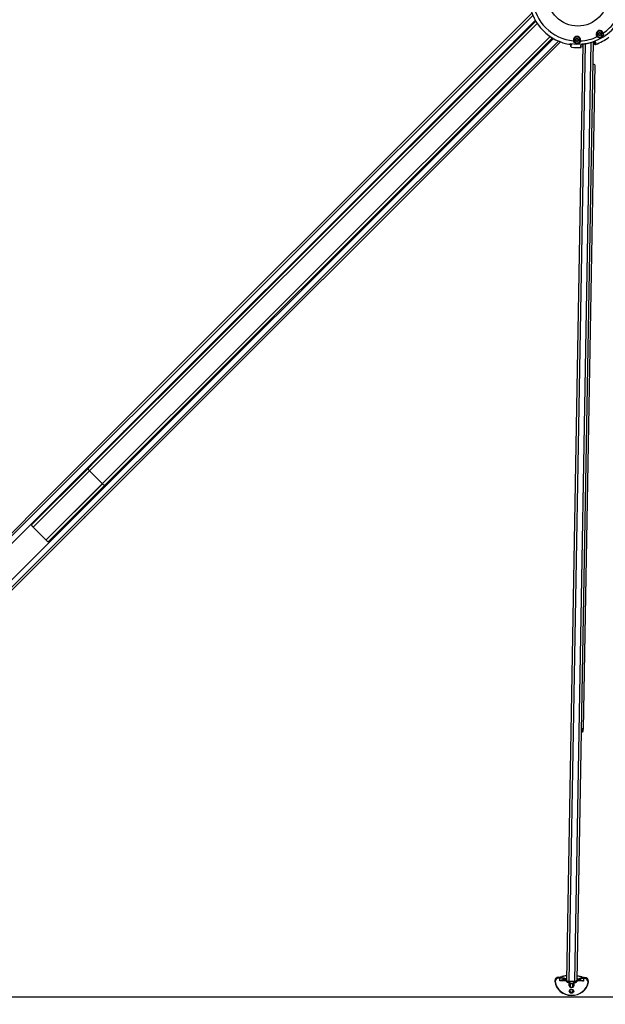
# Model space of a CAD drawing. Units: millimetres. Extents: x 1500 to 15841, y -9100 to 1245.
# Drawn here: x 5377 to 6244, y -1766 to -306 of the extents above; entities that cross this region are included whole.
import ezdxf

# ---------------------------------------------------------------- set-up
doc = ezdxf.new("R2010")
doc.units = ezdxf.units.MM
doc.layers.add('Default', color=7, linetype='Continuous')

# ---------------------------------------------------------------- blocks, each defined once
blk = doc.blocks.new('SE5')
at = {"layer": 'Default', "color": 7, "linetype": 'Continuous'}
for p, q in [((2931, -1720.3), (4351.3, -300)), ((3645.8, -1001.1), (4350, -296.9)), ((2936.3, -1726.1), (4355, -307.4)), ((3609.3, -1055.2), (4355.7, -308.8)), ((3611.5, -1058.6), (4358, -312.2)), ((2963.2, -1753), (4381.8, -334.3)), ((3630.6, -1077.7), (4377, -331.3)), ((3634, -1080), (4380.5, -333.5)), ((2969, -1758.3), (4389.2, -338)), ((3688.2, -1043.5), (4392.4, -339.3)), ((4425.6, -343.2), (4401.4, -1729.7)), ((4429, -342.2), (4404.7, -1731.3)), ((4407.4, -343.1), (4407.4, -341.9)), ((4407.8, -344.2), (4407.8, -343.6)), ((4407.8, -346.1), (4407.8, -344.7)), ((4437.3, -340.4), (4413, -1731.4)), ((4440.7, -339.4), (4416.4, -1730)), ((4422.6, -347.5), (4422.7, -347.5)), ((4422.7, -347.5), (4422.7, -344.8)), ((4425.2, -343.5), (4425.2, -342.9)), ((4426.3, -342.6), (4426.3, -342.4)), ((4440.7, -339.4), (4440.6, -339.1)), ((4442.1, -341.5), (4442.2, -338.8)), ((4443.1, -373.2), (4425.9, -1357.8)), ((3693.1, -971.4), (3609.3, -1055.2)), ((3695.1, -975), (3611.5, -1058.6)), ((3693.1, -971.4), (3698.6, -965.9)), ((3714.2, -994.1), (3695.1, -975)), ((3723.4, -990.6), (3717.9, -996.1)), ((2923.8, -1723.1), (3641.7, -1005.2)), ((3714.2, -994.1), (3630.6, -1077.7)), ((3717.9, -996.1), (3634, -1080)), ((2966.2, -1765.5), (3684.1, -1047.6)), ((3610.5, -1057.6), (3631.7, -1078.8)), ((4424.4, -1361.2), (4424.5, -1357.8)), ((4425.8, -1361.2), (4425.9, -1357.8)), ((4384, -1730.3), (4384, -1731)), ((4389.5, -1726.1), (4389.5, -1725.2)), ((4389.5, -1726.1), (4389.5, -1726.7)), ((4389.5, -1726.1), (4391.5, -1726.1)), ((4391.5, -1726.8), (4389.5, -1726.7)), ((4391.5, -1726.1), (4391.5, -1726.8)), ((4391.5, -1730.5), (4391.5, -1726.8)), ((4400.7, -1730.7), (4391.5, -1730.5)), ((4401.5, -1723), (4394.2, -1724.5)), ((4401.5, -1723), (4394.3, -1724.6)), ((4401.4, -1730.3), (4401.4, -1731.7)), ((4404.7, -1733.1), (4404.7, -1731.7)), ((4404.7, -1733.4), (4405.3, -1733.5)), ((4405.3, -1738.2), (4405.3, -1733.5)), ((4406.2, -1739.8), (4406.3, -1734.4)), ((4411.3, -1734.5), (4411.2, -1739.9)), ((4412.3, -1733.6), (4412.3, -1738.3)), ((4412.4, -1733.6), (4413, -1733.6)), ((4413, -1733.3), (4413, -1731.9)), ((4416.4, -1732), (4416.4, -1730.6)), ((4423.8, -1725), (4416.5, -1723.2)), ((4423.7, -1725.1), (4416.5, -1723.3)), ((4426.3, -1731.1), (4417.1, -1730.9)), ((4426.4, -1727.4), (4426.3, -1731.1)), ((4426.4, -1727.4), (4426.4, -1726.7)), ((4426.4, -1726.7), (4428.4, -1726.8)), ((4428.4, -1727.4), (4426.4, -1727.4)), ((4428.4, -1726.8), (4428.4, -1725.9)), ((4428.4, -1727.4), (4428.4, -1726.8)), ((4433.7, -1731.9), (4433.7, -1731.1)), ((4406.3, -1740.3), (4411.2, -1740.3)), ((5934.8, -1755.1), (2934.8, -1755.1))]:
    blk.add_line(p, q, dxfattribs=at)
for centre, radius in [((4417.9, -271.4), 44.5), ((4416.7, -336.4), 2.5), ((4416.7, -336.4), 1.62), ((4450.4, -327.7), 2.5), ((4450.4, -327.7), 1.62)]:
    blk.add_circle(centre, radius, dxfattribs=at)
for centre, radius, start, end in [((4417.9, -271.4), 71.2, 261.5521, 8.4479), ((4417.9, -271.4), 72.5, 188.3081, 261.6919), ((4417.9, -271.4), 66.7, 185.4064, 264.5936), ((4417.9, -271.4), 66.7, 304.4064, 325.5936), ((4416.7, -336.5), 5.31, 343.8408, 194.1592), ((4416.7, -336.4), 4.5, 343.8409, 194.1591), ((4416.7, -336.4), 2, 255, 195), ((4417.9, -271.4), 66.7, 273.4064, 295.5936), ((4417.9, -271.4), 76.3, 290.2286, 306.887), ((4417.9, -271.4), 76.3, 290.2969, 306.8606), ((4450.4, -327.8), 5.31, 14.8408, 225.1592), ((4450.4, -327.7), 4.5, 14.8409, 225.1591), ((4450.4, -327.7), 4.5, 225.1591, 14.8409), ((4450.4, -327.7), 2, 255, 195), ((4417.9, -271.4), 72.5, 259.4707, 261.7015), ((4426, -338.2), 18.9, 190.9942, 196.1935), ((4417.9, -271.4), 76.3, 263.0839, 273.5265), ((4417.9, -271.4), 76.3, 263.0639, 273.5749), ((4416.7, -336.4), 4.5, 194.1591, 343.8409), ((4417.9, -271.4), 71.5, 276.7736, 288.5508), ((4417.9, -271.4), 71.7, 276.7736, 288.5508), ((3594.4, -953.7), 69.9, 312.5091, 317.3891), ((3609.3, -968.9), 48.7, 316.1815, 318.5773), ((3735.6, -1094.8), 69.9, 132.611, 137.4907), ((3720.4, -1080), 48.7, 131.423, 133.859), ((4389.9, -1731.6), 6.39, 92.9371, 130.3296), ((4405.2, -1734.7), 1.55, 2.4381, 88.4035), ((4412.4, -1734.8), 1.54, 89.4318, 175.7265), ((4427.9, -1732.2), 6.35, 47.5495, 85.1838), ((4406.7, -1739.8), 0.5, 178.9792, 264.6553), ((4410.7, -1739.8), 0.5, 272.7266, 359.0208)]:
    blk.add_arc(centre, radius, start, end, dxfattribs=at)
for centre, major_axis, ratio, start_param, end_param in [((4358.8, -311.3), (-2.83, 2.83), 0.288216, 0.404733, 1.429976), ((4377.9, -330.4), (2.83, -2.83), 0.288216, 4.712389, 6.283185), ((4377.9, -330.4), (-2.83, 2.83), 0.288216, 1.711617, 2.736859), ((4446.6, -331.4), (-0.564, -0.567), 0.164837, 1.512279, 3.141593), ((4455.5, -326.3), (-0.773, -0.205), 0.164837, 0, 1.629314), ((4408.8, -343.3), (-0.976, -0.217), 0.880664, 0, 1.264769), ((4408.8, -346.1), (-1, 0.017), 0.992216, 0, 1.467992), ((4411.6, -337.7), (0.776, 0.196), 0.164837, 4.653872, 6.283185), ((4421.8, -337.9), (0.768, -0.223), 0.164837, 3.141591, 4.770906), ((4422.5, -346), (-0.57, 1.39), 0.932297, 2.792038, 3.14806), ((4422.6, -346), (-1.5, 0.03), 0.991364, 2.423936, 3.141593), ((4443.6, -341.6), (-1.5, 0.03), 0.989491, 0, 1.936784), ((4443.7, -338.9), (1.5, -0.03), 0.88622, 3.440449, 5.055327), ((4443.7, -341.6), (-0.19, 1.49), 0.872027, 3.137895, 3.397458), ((4439.1, -373.1), (4, -0.07), 0.209145, 0, 1.318006), ((3748.5, -919.5), (-2.83, 2.83), 0.951558, 5.387521, 6.283185), ((3749.1, -919), (-2.83, 2.83), 0.951558, 5.387521, 6.283185), ((3769.7, -940.7), (-2.83, 2.83), 0.951558, 3.141593, 4.037257), ((3770.3, -940.2), (-2.83, 2.83), 0.951558, 3.141593, 4.037257), ((3696, -974.2), (2.83, -2.83), 0.288216, 3.141593, 4.712389), ((3715, -993.3), (2.83, -2.83), 0.288216, 4.712389, 6.283185), ((3613.2, -1054.9), (-2.83, 2.83), 0.951558, 0, 1.570796), ((3634.4, -1076.1), (-2.83, 2.83), 0.951558, 1.570796, 3.141593), ((4421.9, -1357.7), (4, -0.07), 0.209145, 0, 1.318006), ((4421.8, -1361.1), (-4, 0.07), 0.209145, 1.823587, 3.141593), ((4421.8, -1361.1), (-2.6, 0.05), 0.209145, 1.965765, 3.141593), ((4421.9, -1357.7), (2.6, -0.05), 0.209145, 0, 1.175827), ((4389.4, -1731.1), (5.4, -0.09), 0.928068, 1.570796, 3.264586), ((4389.4, -1730.4), (5.4, -0.09), 0.928068, 2.34629, 3.141593), ((4384.6, -1731.6), (0.497, 0.057), 0.369598, 3.092402, 4.663199), ((4408.9, -1729.2), (25, -0.4), 0.928068, 3.264586, 6.160192), ((4389.4, -1731.3), (4.9, -0.09), 0.928068, 1.570796, 3.264586), ((4408.9, -1729.4), (-24.5, 0.4), 0.928068, 0.122993, 3.018599), ((4386.2, -1719.5), (15.5, -0.3), 0.372411, 4.935738, 5.270897), ((4391.5, -1730), (10.5, -0.2), 0.372411, 0.328039, 1.570796), ((4391.5, -1730.5), (10, -0.17), 0.372411, 0.092541, 1.570796), ((4394.3, -1725), (0.105, -0.489), 0.491803, 2.699634, 3.141593), ((4398.3, -1729), (0.159, 0.474), 0.6011, 2.055555, 3.00331), ((4391.4, -1731.9), (10, -0.17), 0.372411, 0.092541, 0.866249), ((4391.4, -1732.4), (10.5, -0.2), 0.372411, 0.467948, 0.866249), ((4405.4, -1729.8), (4, -0.07), 0.372411, 3.141593, 4.544941), ((4401.9, -1730.3), (0.487, 0.112), 0.924097, 2.31636, 2.915251), ((4405.4, -1730.3), (-4, 0.07), 0.372411, 0.092541, 1.403348), ((4405.4, -1731.7), (-4, 0.07), 0.372411, 0.092541, 1.403348), ((4404.8, -1731.5), (0.04, 0.498), 0.154678, 0.989289, 1.957295), ((4409, -1722.1), (25, -0.4), 0.372411, 4.544941, 4.879837), ((4409, -1722.6), (25, -0.4), 0.372411, 4.544941, 4.879837), ((4404.8, -1732.9), (0.04, 0.498), 0.154678, 1.957295, 3.141422), ((4409, -1724), (-25, 0.4), 0.372411, 1.403348, 1.427449), ((4405.4, -1733), (0.036, 0.499), 0.132581, 1.955978, 3.154896), ((4406.8, -1734.5), (-0.5, 0.009), 0.372411, 0.000002, 1.489073), ((4409, -1725.4), (-25, 0.4), 0.372411, 1.489073, 1.65252), ((4410.8, -1734.5), (-0.5, 0.009), 0.372411, 1.65252, 3.141593), ((4412.4, -1733.1), (-0.018, 0.5), 0.132581, 3.126957, 4.327207), ((4409, -1724), (25, -0.4), 0.372411, -1.427449, -1.403348), ((4412.4, -1732.2), (3.5, -0.06), 0.372411, 4.879837, 6.190645), ((4412.4, -1729.9), (4, -0.07), 0.372411, 4.879837, 6.283185), ((4412.4, -1730.4), (4, -0.07), 0.372411, 4.879837, 6.190645), ((4413, -1731.7), (0.023, -0.499), 0.154678, 1.184298, 2.152304), ((4412.4, -1731.8), (4, -0.07), 0.372411, 4.879837, 6.190645), ((4412.9, -1733.1), (-0.023, 0.499), 0.154678, 3.141385, 4.325891), ((4415.9, -1730.6), (0.483, -0.129), 0.924097, 0.226341, 0.825232), ((4426.3, -1730.6), (-10.5, 0.2), 0.372411, 4.712389, 5.955146), ((4426.3, -1731.1), (-10, 0.17), 0.372411, 4.712389, 6.190645), ((4426.3, -1732.5), (-10, 0.17), 0.372411, 5.416936, 6.190645), ((4426.3, -1733), (-10.5, 0.2), 0.372411, -0.866249, -0.467876), ((4419.6, -1729.4), (-0.143, 0.479), 0.6011, 3.284655, 4.227631), ((4423.7, -1725.5), (-0.122, -0.485), 0.491803, 3.141593, 3.583552), ((4432, -1720.3), (-15.5, 0.3), 0.372411, 1.012289, 1.347447), ((4428.3, -1731.8), (-5.4, 0.09), 0.928068, 3.018599, 4.712389), ((4428.3, -1732), (-4.9, 0.09), 0.928068, 3.018599, 4.712389), ((4428.3, -1731), (-5.4, 0.09), 0.928068, 3.141593, 3.936896), ((4433.2, -1732.4), (-0.494, 0.075), 0.369598, 1.619987, 3.190783), ((4405.3, -1738.5), (1, -0.017), 0.372411, 0.841069, 1.570796), ((4406.3, -1738.2), (-1, 0.017), 0.928068, 0, 1.570796), ((4408.6, -1745.2), (2.75, -0.05), 0.928068, 3.288034, 6.136744), ((4411.3, -1738.3), (-1, 0.017), 0.928068, 1.570796, 3.141593), ((4412.3, -1738.7), (-1, 0.017), 0.372411, 4.712389, 5.442117)]:
    blk.add_ellipse(centre, major_axis=major_axis, ratio=ratio, start_param=start_param, end_param=end_param, dxfattribs=at)
for centre, major_axis in [((4408.6, -1746.1), (3.25, -0.06)), ((4408.6, -1745.9), (-2.75, 0.05))]:
    blk.add_ellipse(centre, major_axis=major_axis, ratio=0.928068, dxfattribs=at)
for points, knots in [([(4455.6, -326.4), (4455.9, -327.7), (4455.9, -328.9), (4455.4, -330.6), (4455.1, -331.1), (4454.4, -332), (4453.9, -332.5), (4452.8, -333.1), (4452.2, -333.3), (4451, -333.5), (4450.4, -333.5), (4448.7, -333.1), (4447.6, -332.5), (4446.7, -331.6)], [0, 0, 0, 0, 0.25, 0.25, 0.375, 0.375, 0.5, 0.5, 0.625, 0.625, 0.75, 0.75, 1, 1, 1, 1]), ([(4407.4, -341.9), (4407.5, -342), (4407.5, -342.1), (4407.7, -342.3), (4407.8, -342.4), (4408, -342.7), (4408.1, -342.9), (4408.4, -343.5), (4408.6, -343.8), (4408.7, -344.2)], [0, 0, 0, 0, 0.125, 0.125, 0.25, 0.25, 0.5, 0.5, 1, 1, 1, 1]), ([(4421.8, -338), (4421.5, -339.2), (4420.9, -340.3), (4419.5, -341.4), (4419.1, -341.7), (4417.9, -342.2), (4417.3, -342.3), (4416, -342.3), (4415.4, -342.2), (4414.2, -341.7), (4413.8, -341.3), (4412.5, -340.2), (4411.8, -339.1), (4411.6, -337.8)], [0, 0, 0, 0, 0.25, 0.25, 0.375, 0.375, 0.5, 0.5, 0.625, 0.625, 0.75, 0.75, 1, 1, 1, 1]), ([(4422.7, -344.8), (4422.7, -344.6), (4422.8, -344.4), (4423.1, -343.9), (4423.4, -343.6), (4424, -343.1), (4424.4, -342.9), (4425, -342.6), (4425.3, -342.6), (4425.8, -342.4), (4426, -342.4), (4426.3, -342.4)], [0, 0, 0, 0, 0.25, 0.25, 0.5, 0.5, 0.75, 0.75, 0.875, 0.875, 1, 1, 1, 1]), ([(4424.1, -343.6), (4424.1, -343.6), (4424.3, -343.4), (4424.7, -343.1), (4425.4, -342.8), (4426, -342.6), (4426.3, -342.6), (4426.3, -342.6)], [0, 0, 0, 0, 0.229809, 0.487817, 0.741728, 0.944769, 1, 1, 1, 1]), ([(4425.6, -344.5), (4425.6, -344.5), (4425.6, -344.5), (4425.6, -344.4), (4425.5, -344.4), (4425.4, -344.2), (4425.4, -344.1), (4425.3, -343.8), (4425.2, -343.7), (4425.2, -343.5)], [0, 0, 0, 0, 0.162681, 0.162681, 0.441787, 0.441787, 0.720894, 0.720894, 1, 1, 1, 1]), ([(4440.6, -339.1), (4440.8, -339.1), (4441.1, -339), (4441.6, -338.9), (4441.8, -338.9), (4442.2, -338.9), (4442.5, -338.9), (4442.9, -338.9), (4443, -339), (4443.4, -339.1), (4443.5, -339.1), (4443.8, -339.3), (4443.9, -339.4), (4444.1, -339.7), (4444.2, -339.9), (4444.2, -340.1)], [0, 0, 0, 0, 0.125, 0.125, 0.25, 0.25, 0.375, 0.375, 0.5, 0.5, 0.625, 0.625, 0.75, 0.75, 1, 1, 1, 1]), ([(4440.7, -339.4), (4440.7, -339.4), (4441, -339.3), (4441.4, -339.2), (4441.9, -339.2), (4442.3, -339.2), (4442.4, -339.3), (4442.4, -339.3), (4442.4, -339.3)], [0, 0, 0, 0, 0.06841, 0.292038, 0.48771, 0.698422, 0.918441, 1, 1, 1, 1]), ([(4443.6, -343.1), (4443.7, -343.1), (4443.8, -343.1), (4443.9, -343.1), (4444, -343)], [0, 0, 0, 0, 0.456564, 1, 1, 1, 1]), ([(4444.2, -340.1), (4444.2, -340.5), (4444.2, -340.8), (4444.2, -341.4), (4444.2, -341.7), (4444.2, -342.4), (4444.2, -342.7), (4444.2, -343)], [0, 0, 0, 0, 0.25, 0.25, 0.5, 0.5, 1, 1, 1, 1]), ([(4391.5, -1730.5), (4391.7, -1730.4), (4392, -1730.2), (4392.6, -1730), (4392.9, -1729.9), (4393.7, -1729.6), (4394.3, -1729.4), (4395.4, -1729.1), (4395.9, -1729), (4396.7, -1729), (4397, -1729), (4397.5, -1729), (4397.7, -1729.1), (4398, -1729.2)], [0, 0, 0, 0, 0.125, 0.125, 0.25, 0.25, 0.5, 0.5, 0.75, 0.75, 0.875, 0.875, 1, 1, 1, 1]), ([(4398.3, -1729.5), (4397.8, -1729.4), (4397.2, -1729.3), (4396.4, -1729.3), (4396.1, -1729.4), (4395.5, -1729.4), (4395.2, -1729.5), (4394.4, -1729.6), (4393.8, -1729.8), (4392.6, -1730.1), (4392, -1730.3), (4391.5, -1730.5)], [0, 0, 0, 0, 0.25, 0.25, 0.375, 0.375, 0.5, 0.5, 0.75, 0.75, 1, 1, 1, 1]), ([(4405.3, -1733.5), (4405.4, -1733.5), (4405.6, -1733.5), (4405.9, -1733.6), (4406.1, -1733.9), (4406.3, -1734.2), (4406.3, -1734.3), (4406.3, -1734.5)], [0, 0, 0, 0, 0.109366, 0.336217, 0.557547, 0.77842, 1, 1, 1, 1]), ([(4406.8, -1734.6), (4406.8, -1735.2), (4406.8, -1735.7), (4406.7, -1736.7), (4406.7, -1737.2), (4406.7, -1737.8), (4406.7, -1738), (4406.7, -1738.4), (4406.7, -1738.6), (4406.7, -1739.1), (4406.7, -1739.3), (4406.7, -1739.8), (4406.7, -1740), (4406.7, -1740.2), (4406.7, -1740.2), (4406.7, -1740.3), (4406.7, -1740.3), (4406.7, -1740.3), (4406.7, -1740.3), (4406.7, -1740.3)], [0, 0, 0, 0, 0.165027, 0.165027, 0.330054, 0.330054, 0.412568, 0.412568, 0.495082, 0.495082, 0.660109, 0.660109, 0.825136, 0.825136, 0.90765, 0.90765, 0.990163, 0.990163, 1, 1, 1, 1]), ([(4410.7, -1740.3), (4410.7, -1740.3), (4410.7, -1740.3), (4410.7, -1740.3), (4410.7, -1740.3), (4410.8, -1740.3), (4410.8, -1740.2), (4410.8, -1740), (4410.8, -1739.9), (4410.8, -1739.4), (4410.8, -1739.1), (4410.8, -1738.6), (4410.8, -1738.5), (4410.8, -1738.1), (4410.8, -1737.9), (4410.8, -1737.2), (4410.8, -1736.8), (4410.8, -1735.8), (4410.9, -1735.3), (4410.9, -1734.7)], [0, 0, 0, 0, 0.006849, 0.006849, 0.089612, 0.089612, 0.172374, 0.172374, 0.3379, 0.3379, 0.503425, 0.503425, 0.586187, 0.586187, 0.66895, 0.66895, 0.834475, 0.834475, 1, 1, 1, 1]), ([(4411.3, -1734.5), (4411.3, -1734.5), (4411.3, -1734.4), (4411.4, -1734.2), (4411.6, -1733.9), (4411.9, -1733.7), (4412.2, -1733.6), (4412.3, -1733.6), (4412.4, -1733.6)], [0, 0, 0, 0, 0.028265, 0.266288, 0.489086, 0.725944, 0.956769, 1, 1, 1, 1]), ([(4426.3, -1731.1), (4425.8, -1730.9), (4425.2, -1730.7), (4424, -1730.3), (4423.4, -1730.1), (4422.6, -1730), (4422.3, -1729.9), (4421.7, -1729.8), (4421.5, -1729.8), (4420.6, -1729.7), (4420.1, -1729.7), (4419.5, -1729.9)], [0, 0, 0, 0, 0.25, 0.25, 0.5, 0.5, 0.625, 0.625, 0.75, 0.75, 1, 1, 1, 1]), ([(4419.9, -1729.6), (4420.1, -1729.5), (4420.4, -1729.4), (4420.9, -1729.4), (4421.1, -1729.4), (4421.9, -1729.5), (4422.5, -1729.6), (4423.6, -1729.9), (4424.1, -1730.1), (4424.9, -1730.4), (4425.2, -1730.6), (4425.8, -1730.8), (4426.1, -1731), (4426.3, -1731.1)], [0, 0, 0, 0, 0.125, 0.125, 0.25, 0.25, 0.5, 0.5, 0.75, 0.75, 0.875, 0.875, 1, 1, 1, 1])]:
    blk.add_open_spline(points, degree=3, knots=knots, dxfattribs=at)
for points in [[(4408.7, -347.1), (4408.7, -347.1), (4408.7, -347.1), (4408.7, -347.1)], [(4422.6, -347.5), (4422.6, -347.5), (4422.6, -347.5), (4422.6, -347.5)], [(4422.9, -347.5), (4423, -347.5), (4423.1, -347.4), (4423.1, -347.4)], [(4425.6, -343.6), (4425.5, -343.6), (4425.3, -343.5), (4425.2, -343.5)], [(4444.2, -343), (4444.3, -343), (4444.3, -343), (4444.3, -343)], [(4444.2, -343), (4444.2, -343), (4444.2, -343), (4444.2, -343)]]:
    blk.add_open_spline(points, degree=3, dxfattribs=at)
blk = doc.blocks.new('SE4')
at = {"layer": 'Default'}
blk.add_blockref('SE5', (0, 0), dxfattribs=at)

msp = doc.modelspace()

# ---------------------------------------------------------------- block references
msp.add_blockref('SE4', (1785.6, 0))

doc.saveas('drawing.dxf')
